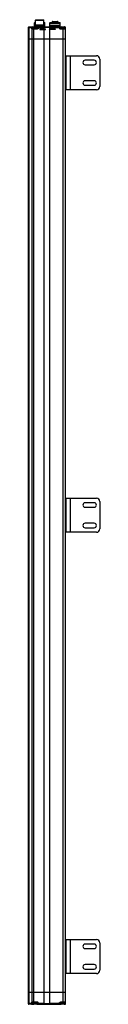
# Model space of a CAD drawing. Units: millimetres. Extents: x 570 to 675, y 143 to 1587.
import ezdxf

# ---------------------------------------------------------------- set-up
doc = ezdxf.new("R2010")
doc.units = ezdxf.units.MM
doc.header["$LTSCALE"] = 112.767474
doc.layers.get('0').update_dxf_attribs({"linetype": 'CONTINUOUS'})
doc.layers.add('3', color=7, linetype='CONTINUOUS')
doc.layers.add('4', color=7, linetype='CONTINUOUS')

msp = doc.modelspace()

# ---------------------------------------------------------------- linework, layer by layer
at = {"color": 7}
for p, q in [((569.6, 1575.5), (569.6, 1559)), ((569.6, 1575.5), (576.8, 1575.5)), ((570.6, 1576.5), (577.4, 1576.5)), ((571, 1559), (571, 1575.5)), ((574.7, 1575.5), (574.7, 1573.5)), ((576.8, 1574.5), (576.2, 1574.5)), ((576.6, 1574.5), (576.6, 1575.5)), ((576.8, 1574.1), (576.8, 1575.6)), ((576.8, 1575.6), (583.4, 1575.6)), ((577.8, 1576.6), (582.4, 1576.6)), ((579.3, 1583), (578.8, 1582.5)), ((578.8, 1576.6), (578.8, 1582.5)), ((578.8, 1582.5), (580.6, 1582.5)), ((580.6, 1581), (578.8, 1581)), ((579.3, 1578), (578.8, 1577.5)), ((578.8, 1578), (594.3, 1578)), ((578.8, 1577.5), (594.3, 1577.5)), ((578.9, 1576.6), (578.8, 1576.7)), ((594.3, 1576.7), (578.8, 1576.7)), ((579.3, 1583), (580.6, 1583)), ((581.1, 1587), (580.6, 1586.5)), ((580.6, 1579), (580.6, 1586.5)), ((580.6, 1586.5), (592.6, 1586.5)), ((592.6, 1579), (580.6, 1579)), ((581.1, 1587), (592.1, 1587)), ((581.1, 1578), (581.1, 1579)), ((582.7, 1576.5), (617.4, 1576.5)), ((583.4, 1574.1), (583.4, 1575.6)), ((583.4, 1575.5), (593.1, 1575.5)), ((584.6, 1574.5), (583.4, 1574.5)), ((583.6, 1575.5), (583.6, 1574.5)), ((584.6, 1574.5), (584.6, 1576.5)), ((592.6, 1586.5), (592.1, 1587)), ((592.1, 1579), (592.1, 1578)), ((592.6, 1579), (592.6, 1586.5)), ((592.6, 1583), (593.8, 1583)), ((592.6, 1582.5), (594.3, 1582.5)), ((594.3, 1581), (592.6, 1581)), ((592.6, 1575.5), (592.6, 1559)), ((592.9, 1576), (601.2, 1576)), ((593.1, 1559), (593.1, 1575.5)), ((594.3, 1582.5), (593.8, 1583)), ((594.3, 1577.5), (593.8, 1578)), ((594.3, 1576.7), (594.1, 1576.5)), ((594.3, 1576.5), (594.3, 1582.5)), ((601.1, 1575.5), (601.1, 1559)), ((601.1, 1575.5), (616.8, 1575.5)), ((601.8, 1583), (601.3, 1582.5)), ((601.3, 1576.5), (601.3, 1582.5)), ((601.3, 1582.5), (616.8, 1582.5)), ((616.8, 1581), (601.3, 1581)), ((616.8, 1578), (601.3, 1578)), ((601.6, 1559), (601.6, 1575.5)), ((601.8, 1583), (616.3, 1583)), ((604.9, 1584.2), (604.9, 1583)), ((604.9, 1584.2), (613.2, 1584.2)), ((605.2, 1584.5), (612.9, 1584.5)), ((613.2, 1584.2), (613.2, 1583)), ((615.6, 1576.5), (615.6, 1574.5)), ((616.8, 1574.5), (615.6, 1574.5)), ((616.8, 1582.5), (616.3, 1583)), ((616.6, 1574.5), (616.6, 1575.5)), ((616.8, 1576.5), (616.8, 1582.5)), ((616.8, 1574.1), (616.8, 1575.6)), ((616.8, 1575.6), (623.4, 1575.6)), ((617.8, 1576.6), (622.4, 1576.6)), ((623.6, 1576.5), (622.7, 1576.5)), ((623.4, 1574), (623.4, 1575.6)), ((623.4, 1575.5), (624.6, 1575.5)), ((624.6, 1574.5), (623.4, 1574.5)), ((623.6, 1576.5), (623.6, 1574.5)), ((624.6, 1559), (624.6, 1575.5)), ((574.7, 1573.5), (583.1, 1573.5)), ((575.2, 1573.5), (575.2, 1559)), ((576.5, 1574), (583.1, 1574)), ((578, 1559), (578, 1574)), ((583.1, 1574), (583.1, 1573.5)), ((586.6, 1573.5), (594.7, 1573.5)), ((586.6, 1572.5), (594.6, 1572.5)), ((586.6, 1572.5), (594.5, 1572.5)), ((609.1, 1573.5), (601, 1573.5)), ((609.1, 1572.5), (601.1, 1572.5)), ((609.1, 1572.5), (601.2, 1572.5)), ((617.1, 1573.5), (617.1, 1574)), ((617.1, 1574), (624.1, 1574)), ((617.1, 1573.5), (624.6, 1573.5)), ((620.6, 1574), (620.6, 1559)), ((569.6, 1559), (624.6, 1559)), ((569.6, 160.5), (601.1, 160.5)), ((569.6, 160.5), (569.6, 144)), ((571, 144), (571, 160.5)), ((575.2, 160.5), (575.2, 146)), ((578, 145.5), (578, 160.5)), ((592.6, 160.5), (592.6, 144)), ((593.1, 144), (593.1, 160.5)), ((601.1, 160.5), (624.6, 160.5)), ((601.1, 160.5), (601.1, 144)), ((601.6, 144), (601.6, 160.5)), ((620.6, 160.5), (620.6, 145.5)), ((624.6, 144), (624.6, 160.5)), ((583.1, 146), (574.7, 146)), ((574.7, 146), (574.7, 144)), ((576.2, 145), (576.8, 145)), ((576.5, 145.5), (583.1, 145.5)), ((576.6, 144), (576.6, 145)), ((576.8, 145.4), (576.8, 143.9)), ((583.1, 146), (583.1, 145.5)), ((583.4, 145.4), (583.4, 143.9)), ((583.4, 145), (584.6, 145)), ((583.6, 145), (583.6, 144)), ((584.6, 143), (584.6, 145)), ((615.6, 145), (616.8, 145)), ((615.6, 145), (615.6, 143)), ((616.6, 144), (616.6, 145)), ((616.8, 145.4), (616.8, 143.9)), ((624.6, 146), (617.1, 146)), ((617.1, 145.5), (617.1, 146)), ((617.1, 145.5), (624.1, 145.5)), ((623.4, 145.5), (623.4, 143.9)), ((623.4, 145), (624.6, 145)), ((623.6, 145), (623.6, 143)), ((576.8, 144), (569.6, 144)), ((577.4, 143), (570.6, 143)), ((583.4, 143.9), (576.8, 143.9)), ((582.4, 142.9), (577.8, 142.9)), ((582.7, 143), (617.4, 143)), ((593.1, 144), (583.4, 144)), ((601.2, 143.5), (592.9, 143.5)), ((616.8, 144), (601.1, 144)), ((623.4, 143.9), (616.8, 143.9)), ((622.4, 142.9), (617.8, 142.9)), ((622.7, 143), (623.6, 143)), ((624.6, 144), (623.4, 144))]:
    msp.add_line(p, q, dxfattribs=at)
for centre, radius, start, end in [((570.6, 1575.5), 1, 90, 180), ((575.6, 1575.5), 1, 0, 90), ((577.1, 1574.5), 0.5, 180, 270), ((577.8, 1575.6), 1, 90, 180), ((582.4, 1575.6), 1, 0, 90), ((583.1, 1574.5), 0.5, 270, 360), ((584.6, 1575.5), 1, 90, 180), ((592.1, 1575.5), 1, 0, 90), ((602.1, 1575.5), 1, 90, 180), ((605.2, 1584.2), 0.3, 90, 180), ((612.9, 1584.2), 0.3, 0, 90), ((615.6, 1575.5), 1, 0, 90), ((617.1, 1574.5), 0.5, 180, 270), ((617.8, 1575.6), 1, 90, 180), ((622.4, 1575.6), 1, 0, 90), ((623.6, 1575.5), 1, 0, 90), ((596.8, 1588.1), 25.9, 213.0803, 213.6236), ((594.6, 1573), 0.5, 257.8531, 77.8531), ((601.1, 1573), 0.5, 102.1803, 282.1803), ((624.1, 1573.5), 0.5, 0, 90), ((598.3, 130.5), 27.7, 146.3934, 146.9026), ((577.1, 145), 0.5, 90, 180), ((583.1, 145), 0.5, 0, 90), ((617.1, 145), 0.5, 90, 180), ((624.1, 146), 0.5, 270, 360), ((570.6, 144), 1, 180, 270), ((575.6, 144), 1, 270, 360), ((577.8, 143.9), 1, 180, 270), ((582.4, 143.9), 1, 270, 360), ((584.6, 144), 1, 180, 270), ((592.1, 144), 1, 270, 360), ((602.1, 144), 1, 180, 270), ((615.6, 144), 1, 270, 360), ((617.8, 143.9), 1, 180, 270), ((622.4, 143.9), 1, 270, 360), ((623.6, 144), 1, 270, 360)]:
    msp.add_arc(centre, radius, start, end, dxfattribs=at)
for points, knots in [([(571, 1575.5), (571, 1575.7), (571, 1575.9), (571.1, 1576.2), (571.1, 1576.4), (571.2, 1576.5), (571.3, 1576.5), (571.3, 1576.5)], [0, 0, 0, 0, 0.35556, 0.661427, 0.783122, 0.879532, 1, 1, 1, 1]), ([(574.9, 1576.5), (574.9, 1576.5), (574.8, 1576.5), (574.8, 1576.4), (574.7, 1576.2), (574.7, 1575.9), (574.7, 1575.7), (574.7, 1575.5)], [0, 0, 0, 0, 0.120412, 0.216752, 0.338407, 0.644322, 1, 1, 1, 1]), ([(576.2, 1574.5), (576.1, 1574.5), (575.9, 1574.5), (575.5, 1574.3), (575.3, 1574.1), (575.1, 1573.9)], [0, 0, 0, 0, 0.211426, 0.459661, 1, 1, 1, 1]), ([(576.5, 1574), (576.5, 1574), (576.4, 1574.1), (576.3, 1574.2), (576.2, 1574.3), (576.2, 1574.5), (576.2, 1574.5)], [0, 0, 0, 0, 0.203718, 0.448546, 0.725714, 1, 1, 1, 1]), ([(584.6, 1574.5), (584.6, 1574.4), (584.4, 1574), (584.1, 1573.7), (583.6, 1573.5), (583.2, 1573.5), (583.1, 1573.5)], [0, 0, 0, 0, 0.247833, 0.497956, 0.748636, 1, 1, 1, 1]), ([(592.6, 1575.5), (592.6, 1575.7), (592.5, 1575.9), (592.4, 1576.2), (592.3, 1576.5), (592.1, 1576.5), (592.1, 1576.5)], [0, 0, 0, 0, 0.340439, 0.626619, 0.840138, 1, 1, 1, 1]), ([(602.1, 1576.5), (602, 1576.5), (601.9, 1576.5), (601.7, 1576.2), (601.6, 1575.9), (601.6, 1575.7), (601.6, 1575.5)], [0, 0, 0, 0, 0.159861, 0.373376, 0.65955, 1, 1, 1, 1]), ([(615.6, 1574.5), (615.6, 1574.4), (615.7, 1574), (616.1, 1573.7), (616.6, 1573.5), (616.9, 1573.5), (617.1, 1573.5)], [0, 0, 0, 0, 0.247833, 0.497956, 0.748636, 1, 1, 1, 1]), ([(624.1, 1574), (624.1, 1574), (624.1, 1574), (624, 1574), (624, 1574.1), (624, 1574.1), (623.9, 1574.1), (623.8, 1574.2), (623.7, 1574.3), (623.6, 1574.5), (623.6, 1574.5)], [0, 0, 0, 0, 0.011652, 0.042746, 0.087978, 0.143704, 0.276048, 0.425895, 0.736322, 1, 1, 1, 1]), ([(574.7, 1573.5), (574.7, 1573.5), (574.9, 1573.6), (575.1, 1573.7), (575.2, 1573.7)], [0, 0, 0, 0, 0.247278, 1, 1, 1, 1]), ([(576.5, 1574), (576.4, 1574), (576.2, 1574), (575.8, 1573.9), (575.5, 1573.8), (575.2, 1573.7)], [0, 0, 0, 0, 0.22933, 0.480722, 1, 1, 1, 1]), ([(575.2, 1573.7), (575.2, 1573.7), (575.2, 1573.6), (575.2, 1573.6), (575.2, 1573.5)], [0, 0, 0, 0, 0.240866, 1, 1, 1, 1]), ([(586.6, 1573.5), (586.6, 1573.5), (586.6, 1573.4), (586.6, 1573.3), (586.6, 1573.2), (586.6, 1573), (586.6, 1572.9), (586.6, 1572.7), (586.6, 1572.6), (586.6, 1572.5), (586.6, 1572.5), (586.6, 1572.5)], [0, 0, 0, 0, 0.066082, 0.183708, 0.33869, 0.512336, 0.683701, 0.832117, 0.939682, 0.993424, 1, 1, 1, 1]), ([(586.6, 1573.5), (586.6, 1573.5), (586.6, 1573.4), (586.6, 1573.3), (586.6, 1573.2), (586.6, 1573), (586.6, 1572.9), (586.6, 1572.7), (586.6, 1572.6), (586.6, 1572.5), (586.6, 1572.5), (586.6, 1572.5)], [0, 0, 0, 0, 0.066082, 0.183708, 0.33869, 0.512336, 0.683701, 0.832117, 0.939682, 0.993424, 1, 1, 1, 1]), ([(586.6, 1573.5), (586.6, 1573.5), (586.6, 1573.4), (586.6, 1573.3), (586.6, 1573.2), (586.6, 1573), (586.6, 1572.9), (586.6, 1572.7), (586.6, 1572.6), (586.6, 1572.5), (586.6, 1572.5), (586.6, 1572.5)], [0, 0, 0, 0, 0.066082, 0.183708, 0.33869, 0.512336, 0.683701, 0.832117, 0.939682, 0.993424, 1, 1, 1, 1]), ([(586.6, 1573.5), (586.6, 1573.5), (586.6, 1573.4), (586.6, 1573.3), (586.6, 1573.2), (586.6, 1573), (586.6, 1572.9), (586.6, 1572.7), (586.6, 1572.6), (586.6, 1572.5), (586.6, 1572.5), (586.6, 1572.5)], [0, 0, 0, 0, 0.066082, 0.183708, 0.33869, 0.512336, 0.683701, 0.832117, 0.939682, 0.993424, 1, 1, 1, 1]), ([(586.6, 1573.5), (586.6, 1573.5), (586.6, 1573.4), (586.6, 1573.3), (586.6, 1573.2), (586.6, 1573), (586.6, 1572.9), (586.6, 1572.7), (586.6, 1572.6), (586.6, 1572.5), (586.6, 1572.5), (586.6, 1572.5)], [0, 0, 0, 0, 0.066082, 0.183708, 0.33869, 0.512336, 0.683701, 0.832117, 0.939682, 0.993424, 1, 1, 1, 1]), ([(586.6, 1573.5), (586.6, 1573.5), (586.6, 1573.4), (586.6, 1573.3), (586.6, 1573.2), (586.6, 1573), (586.6, 1572.9), (586.6, 1572.7), (586.6, 1572.6), (586.6, 1572.5), (586.6, 1572.5), (586.6, 1572.5)], [0, 0, 0, 0, 0.066082, 0.183708, 0.33869, 0.512336, 0.683701, 0.832117, 0.939682, 0.993424, 1, 1, 1, 1]), ([(586.6, 1573.5), (586.6, 1573.5), (586.6, 1573.4), (586.6, 1573.3), (586.6, 1573.2), (586.6, 1573), (586.6, 1572.9), (586.6, 1572.7), (586.6, 1572.6), (586.6, 1572.5), (586.6, 1572.5), (586.6, 1572.5)], [0, 0, 0, 0, 0.066082, 0.183708, 0.33869, 0.512336, 0.683701, 0.832117, 0.939682, 0.993424, 1, 1, 1, 1]), ([(586.6, 1573.5), (586.6, 1573.5), (586.6, 1573.4), (586.6, 1573.3), (586.6, 1573.2), (586.6, 1573), (586.6, 1572.9), (586.6, 1572.7), (586.6, 1572.6), (586.6, 1572.5), (586.6, 1572.5), (586.6, 1572.5)], [0, 0, 0, 0, 0.066082, 0.183708, 0.33869, 0.512336, 0.683701, 0.832117, 0.939682, 0.993424, 1, 1, 1, 1]), ([(609.1, 1573.5), (609.1, 1573.5), (609.1, 1573.4), (609.1, 1573.3), (609.1, 1573.2), (609.1, 1573), (609.1, 1572.9), (609.1, 1572.7), (609.1, 1572.6), (609.1, 1572.5), (609.1, 1572.5), (609.1, 1572.5)], [0, 0, 0, 0, 0.066109, 0.183755, 0.338749, 0.512395, 0.683749, 0.832145, 0.939683, 0.993393, 1, 1, 1, 1]), ([(609.1, 1573.5), (609.1, 1573.5), (609.1, 1573.4), (609.1, 1573.3), (609.1, 1573.2), (609.1, 1573), (609.1, 1572.9), (609.1, 1572.7), (609.1, 1572.6), (609.1, 1572.5), (609.1, 1572.5), (609.1, 1572.5)], [0, 0, 0, 0, 0.066109, 0.183755, 0.338749, 0.512395, 0.683749, 0.832145, 0.939683, 0.993393, 1, 1, 1, 1]), ([(609.1, 1573.5), (609.1, 1573.5), (609.1, 1573.4), (609.1, 1573.3), (609.1, 1573.2), (609.1, 1573), (609.1, 1572.9), (609.1, 1572.7), (609.1, 1572.6), (609.1, 1572.5), (609.1, 1572.5), (609.1, 1572.5)], [0, 0, 0, 0, 0.066172, 0.183864, 0.338881, 0.512527, 0.683858, 0.832207, 0.939683, 0.993322, 1, 1, 1, 1]), ([(609.1, 1573.5), (609.1, 1573.5), (609.1, 1573.4), (609.1, 1573.3), (609.1, 1573.2), (609.1, 1573), (609.1, 1572.9), (609.1, 1572.7), (609.1, 1572.6), (609.1, 1572.5), (609.1, 1572.5), (609.1, 1572.5)], [0, 0, 0, 0, 0.066172, 0.183864, 0.338881, 0.512527, 0.683858, 0.832207, 0.939683, 0.993322, 1, 1, 1, 1]), ([(609.1, 1573.5), (609.1, 1573.5), (609.1, 1573.4), (609.1, 1573.3), (609.1, 1573.2), (609.1, 1573), (609.1, 1572.9), (609.1, 1572.7), (609.1, 1572.6), (609.1, 1572.5), (609.1, 1572.5), (609.1, 1572.5)], [0, 0, 0, 0, 0.066109, 0.183755, 0.338749, 0.512395, 0.683749, 0.832145, 0.939683, 0.993393, 1, 1, 1, 1]), ([(609.1, 1573.5), (609.1, 1573.5), (609.1, 1573.4), (609.1, 1573.3), (609.1, 1573.2), (609.1, 1573), (609.1, 1572.9), (609.1, 1572.7), (609.1, 1572.6), (609.1, 1572.5), (609.1, 1572.5), (609.1, 1572.5)], [0, 0, 0, 0, 0.066109, 0.183755, 0.338749, 0.512395, 0.683749, 0.832145, 0.939683, 0.993393, 1, 1, 1, 1]), ([(609.1, 1573.5), (609.1, 1573.5), (609.1, 1573.4), (609.1, 1573.3), (609.1, 1573.2), (609.1, 1573), (609.1, 1572.9), (609.1, 1572.7), (609.1, 1572.6), (609.1, 1572.5), (609.1, 1572.5), (609.1, 1572.5)], [0, 0, 0, 0, 0.066172, 0.183864, 0.338881, 0.512527, 0.683858, 0.832207, 0.939683, 0.993322, 1, 1, 1, 1]), ([(609.1, 1573.5), (609.1, 1573.5), (609.1, 1573.4), (609.1, 1573.3), (609.1, 1573.2), (609.1, 1573), (609.1, 1572.9), (609.1, 1572.7), (609.1, 1572.6), (609.1, 1572.5), (609.1, 1572.5), (609.1, 1572.5)], [0, 0, 0, 0, 0.066172, 0.183864, 0.338881, 0.512527, 0.683858, 0.832207, 0.939683, 0.993322, 1, 1, 1, 1]), ([(574.7, 146), (574.7, 146), (574.9, 145.9), (575.1, 145.9), (575.2, 145.8)], [0, 0, 0, 0, 0.247279, 1, 1, 1, 1]), ([(576.2, 145), (576.1, 145), (575.9, 145.1), (575.5, 145.3), (575.3, 145.5), (575.1, 145.6)], [0, 0, 0, 0, 0.211426, 0.459661, 1, 1, 1, 1]), ([(575.2, 146), (575.2, 146), (575.2, 145.9), (575.2, 145.8), (575.2, 145.8)], [0, 0, 0, 0, 0.759134, 1, 1, 1, 1]), ([(575.2, 145.8), (575.5, 145.7), (575.8, 145.6), (576.2, 145.6), (576.4, 145.5), (576.5, 145.5)], [0, 0, 0, 0, 0.519278, 0.77067, 1, 1, 1, 1]), ([(576.2, 145), (576.2, 145.1), (576.2, 145.2), (576.3, 145.4), (576.4, 145.5), (576.5, 145.5), (576.5, 145.5)], [0, 0, 0, 0, 0.274286, 0.551454, 0.796282, 1, 1, 1, 1]), ([(584.6, 145), (584.6, 145.2), (584.4, 145.5), (584.1, 145.8), (583.6, 146), (583.2, 146), (583.1, 146)], [0, 0, 0, 0, 0.247832, 0.497956, 0.748636, 1, 1, 1, 1]), ([(615.6, 145), (615.6, 145.2), (615.7, 145.5), (616.1, 145.8), (616.6, 146), (616.9, 146), (617.1, 146)], [0, 0, 0, 0, 0.247833, 0.497956, 0.748636, 1, 1, 1, 1]), ([(623.6, 145), (623.6, 145.1), (623.7, 145.2), (623.8, 145.3), (623.9, 145.4), (624, 145.5), (624, 145.5), (624, 145.5), (624.1, 145.5), (624.1, 145.5), (624.1, 145.5)], [0, 0, 0, 0, 0.263678, 0.574105, 0.723952, 0.856296, 0.912022, 0.957254, 0.988348, 1, 1, 1, 1]), ([(571.3, 143), (571.3, 143), (571.2, 143.1), (571.1, 143.2), (571.1, 143.4), (571, 143.7), (571, 143.9), (571, 144)], [0, 0, 0, 0, 0.120412, 0.216752, 0.338407, 0.644322, 1, 1, 1, 1]), ([(574.7, 144), (574.7, 143.9), (574.7, 143.7), (574.7, 143.4), (574.8, 143.2), (574.8, 143.1), (574.9, 143), (574.9, 143)], [0, 0, 0, 0, 0.35556, 0.661427, 0.783122, 0.879532, 1, 1, 1, 1]), ([(592.1, 143), (592.1, 143), (592.3, 143.1), (592.4, 143.3), (592.5, 143.6), (592.6, 143.9), (592.6, 144)], [0, 0, 0, 0, 0.159861, 0.373376, 0.65955, 1, 1, 1, 1]), ([(601.6, 144), (601.6, 143.9), (601.6, 143.6), (601.7, 143.3), (601.9, 143.1), (602, 143), (602.1, 143)], [0, 0, 0, 0, 0.340439, 0.626619, 0.840137, 1, 1, 1, 1])]:
    msp.add_open_spline(points, degree=3, knots=knots, dxfattribs=at)
for points in [[(574.7, 1573.5), (574.8, 1573.7), (574.9, 1573.8), (575.1, 1573.9)], [(575.1, 145.6), (574.9, 145.7), (574.8, 145.9), (574.7, 146)]]:
    msp.add_open_spline(points, degree=3, dxfattribs=at)
at = {"layer": '3', "color": 7}
for p, q in [((569.6, 1559), (569.6, 160.5)), ((569.6, 1559), (624.6, 1559)), ((571, 160.5), (571, 1559)), ((575.2, 1559), (575.2, 160.5)), ((578, 160.5), (578, 1559)), ((592.6, 1559), (592.6, 160.5)), ((593.1, 160.5), (593.1, 1559)), ((601.1, 1559), (601.1, 160.5)), ((601.6, 160.5), (601.6, 1559)), ((620.6, 1559), (620.6, 160.5)), ((624.6, 160.5), (624.6, 1559)), ((569.6, 160.5), (624.6, 160.5))]:
    msp.add_line(p, q, dxfattribs=at)
at = {"layer": '4', "color": 7}
for p, q in [((624.8, 1534.2), (624.8, 1484.2)), ((624.8, 1534.2), (669.8, 1534.2)), ((631.8, 1484.2), (631.8, 1534.2)), ((624.8, 1527.2), (624.6, 1527.2)), ((624.8, 1521.2), (624.6, 1521.2)), ((666.6, 1527.5), (653.1, 1527.5)), ((653.1, 1521), (666.6, 1521)), ((674.8, 1529.2), (674.8, 1489.2)), ((624.8, 1497.2), (624.6, 1497.2)), ((624.8, 1491.2), (624.6, 1491.2)), ((666.6, 1497.5), (653.1, 1497.5)), ((653.1, 1491), (666.6, 1491)), ((669.8, 1484.2), (624.8, 1484.2)), ((624.8, 885.2), (624.8, 835.2)), ((624.8, 885.2), (669.8, 885.2)), ((631.8, 835.2), (631.8, 885.2)), ((624.8, 878.2), (624.6, 878.2)), ((624.8, 872.2), (624.6, 872.2)), ((666.6, 878.4), (653.1, 878.4)), ((653.1, 871.9), (666.6, 871.9)), ((674.8, 880.2), (674.8, 840.2)), ((624.8, 848.2), (624.6, 848.2)), ((624.8, 842.2), (624.6, 842.2)), ((666.6, 848.4), (653.1, 848.4)), ((653.1, 841.9), (666.6, 841.9)), ((669.8, 835.2), (624.8, 835.2)), ((624.8, 237.9), (669.8, 237.9)), ((624.8, 237.9), (624.8, 187.9)), ((631.8, 187.9), (631.8, 237.9)), ((666.6, 231.1), (653.1, 231.1)), ((674.8, 232.9), (674.8, 192.9)), ((624.8, 230.9), (624.6, 230.9)), ((624.8, 224.9), (624.6, 224.9)), ((653.1, 224.6), (666.6, 224.6)), ((624.8, 200.9), (624.6, 200.9)), ((624.8, 194.9), (624.6, 194.9)), ((669.8, 187.9), (624.8, 187.9)), ((666.6, 201.1), (653.1, 201.1)), ((653.1, 194.6), (666.6, 194.6))]:
    msp.add_line(p, q, dxfattribs=at)
for centre, radius, start, end in [((669.8, 1529.2), 5, 0, 90), ((653.1, 1524.2), 3.25, 90, 270), ((666.6, 1524.2), 3.25, 270, 90), ((653.1, 1494.2), 3.25, 90, 270), ((666.6, 1494.2), 3.25, 270, 90), ((669.8, 1489.2), 5, 270, 360), ((669.8, 880.2), 5, 0, 90), ((653.1, 875.2), 3.25, 90, 270), ((666.6, 875.2), 3.25, 270, 90), ((653.1, 845.2), 3.25, 90, 270), ((666.6, 845.2), 3.25, 270, 90), ((669.8, 840.2), 5, 270, 360), ((653.1, 227.9), 3.25, 90, 270), ((666.6, 227.9), 3.25, 270, 90), ((669.8, 232.9), 5, 0, 90), ((653.1, 197.9), 3.25, 90, 270), ((666.6, 197.9), 3.25, 270, 90), ((669.8, 192.9), 5, 270, 360)]:
    msp.add_arc(centre, radius, start, end, dxfattribs=at)

doc.saveas('drawing.dxf')
